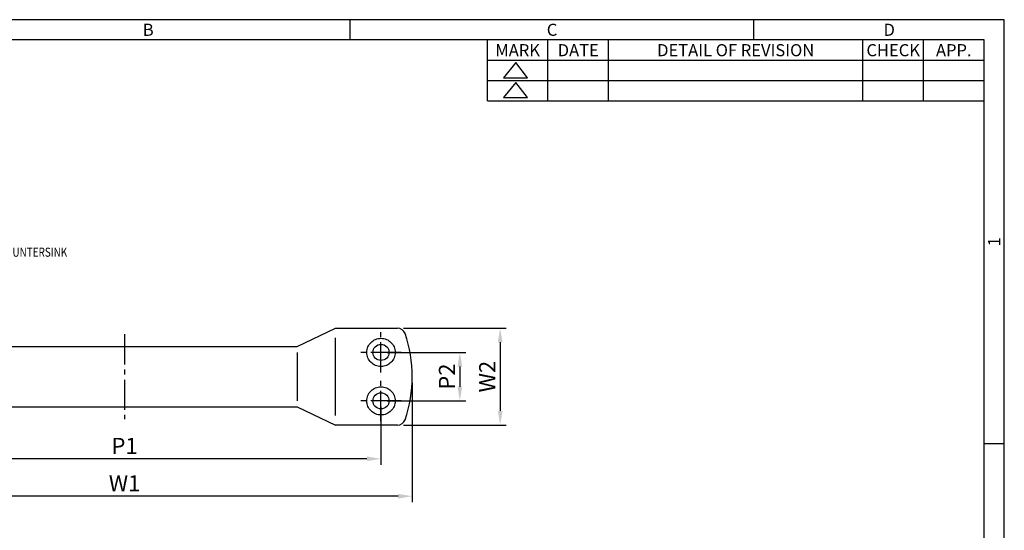
# Model space of a CAD drawing. Extents: x 0 to 367, y 0 to 257.
# Drawn here: x 123 to 367, y 131 to 257 of the extents above; entities that cross this region are included whole.
import ezdxf
from ezdxf.enums import TextEntityAlignment as Align

# ---------------------------------------------------------------- set-up
doc = ezdxf.new("R2010")
doc.units = 0
doc.header["$LTSCALE"] = 10
doc.header["$MEASUREMENT"] = 0
doc.linetypes.add('CENTER2', pattern=[1.125, 0.75, -0.125, 0.125, -0.125])
doc.linetypes.add('DASHED', pattern=[19.05, 12.7, -6.35])
doc.layers.get('0').update_dxf_attribs({"linetype": 'CONTINUOUS'})
doc.layers.get('Defpoints').update_dxf_attribs({"linetype": 'CONTINUOUS'})
doc.layers.add('1', color=1, linetype='CENTER2')
doc.layers.add('4', color=4, linetype='CONTINUOUS')
doc.styles.get("Standard").update_dxf_attribs({"font": 'BareunDotum1.ttf', "width": 0.8})
doc.styles.add('style1', font='gulim.ttc')
doc.dimstyles.get("Standard").update_dxf_attribs({"dimtxt": 2.5, "dimasz": 2.5, "dimexe": 1, "dimexo": 1, "dimgap": 0.8, "dimtad": 1, "dimtoh": 1, "dimdec": 4, "dimdsep": 46, "dimtxsty": 'Standard', "dimcen": 0, "dimclrd": 6, "dimclre": 6, "dimazin": 2, "dimtfac": 1, "dimtdec": 4, "dimtmove": 0, "dimatfit": 3, "dimfxl": 1, "dimtolj": 1, "dimtzin": 0, "dimarcsym": 0})

# ---------------------------------------------------------------- blocks, each defined once
blk = doc.blocks.new('*D13')
at = {"color": 6, "lineweight": -2}
for p, q in [((214.14, 174.59), (233.67, 174.59)), ((232.17, 171.09), (232.17, 166.09)), ((214.14, 162.59), (233.67, 162.59))]:
    blk.add_line(p, q, dxfattribs=at)
at = {"color": 6}
for points in [[(231.58, 171.09), (232.75, 171.09), (232.17, 174.59)], [(231.58, 166.09), (232.75, 166.09), (232.17, 162.59)]]:
    blk.add_solid(points, dxfattribs=at)
at = {"layer": 'Defpoints', "color": 0}
for p in [(212.64, 174.59), (212.64, 162.59), (232.17, 162.59)]:
    blk.add_point(p, dxfattribs=at)
at = {"color": 0, "insert": (228.97, 168.59), "char_height": 4, "attachment_point": 5, "rotation": 90}
blk.add_mtext('\\A1;P2', dxfattribs=at)
blk = doc.blocks.new('_DotSmall')
at = {"color": 0, "linetype": 'ByBlock', "const_width": 0.5}
blk.add_lwpolyline([(-0.0625, 0, 1), (0.0625, 0, 1)], format="xyb", close=True, dxfattribs=at)
blk = doc.blocks.new('*D14')
at = {"color": 6, "lineweight": -2}
for p, q in [((218.2, 180.59), (243.65, 180.59)), ((242.15, 177.09), (242.15, 160.09)), ((218.2, 156.59), (243.65, 156.59))]:
    blk.add_line(p, q, dxfattribs=at)
at = {"color": 6}
for points in [[(241.57, 177.09), (242.74, 177.09), (242.15, 180.59)], [(241.57, 160.09), (242.74, 160.09), (242.15, 156.59)]]:
    blk.add_solid(points, dxfattribs=at)
at = {"layer": 'Defpoints', "color": 0}
for p in [(216.7, 180.59), (216.7, 156.59), (242.15, 156.59)]:
    blk.add_point(p, dxfattribs=at)
at = {"color": 0, "insert": (238.95, 168.59), "char_height": 4, "attachment_point": 5, "rotation": 90}
blk.add_mtext('\\A1;W2', dxfattribs=at)
blk = doc.blocks.new('*D17')
at = {"color": 6, "lineweight": -2}
for p, q in [((85.64, 161.09), (85.64, 146.73)), ((212.64, 161.09), (212.64, 146.73)), ((209.14, 148.23), (89.14, 148.23))]:
    blk.add_line(p, q, dxfattribs=at)
at = {"color": 6}
for points in [[(89.14, 148.82), (89.14, 147.65), (85.64, 148.23)], [(209.14, 148.82), (209.14, 147.65), (212.64, 148.23)]]:
    blk.add_solid(points, dxfattribs=at)
at = {"layer": 'Defpoints', "color": 0}
for p in [(85.64, 162.59), (212.64, 162.59), (85.64, 148.23)]:
    blk.add_point(p, dxfattribs=at)
at = {"color": 0, "insert": (149.14, 151.43), "char_height": 4, "attachment_point": 5}
blk.add_mtext('\\A1;P1', dxfattribs=at)
blk = doc.blocks.new('*D18')
at = {"color": 6, "lineweight": -2}
for p, q in [((77.89, 167.09), (77.89, 137.47)), ((220.39, 167.09), (220.39, 137.47)), ((216.89, 138.97), (81.39, 138.97))]:
    blk.add_line(p, q, dxfattribs=at)
at = {"color": 6}
for points in [[(81.39, 139.55), (81.39, 138.38), (77.89, 138.97)], [(216.89, 139.55), (216.89, 138.38), (220.39, 138.97)]]:
    blk.add_solid(points, dxfattribs=at)
at = {"layer": 'Defpoints', "color": 0}
for p in [(77.89, 168.59), (220.39, 168.59), (77.89, 138.97)]:
    blk.add_point(p, dxfattribs=at)
at = {"color": 0, "insert": (149.14, 142.17), "char_height": 4, "attachment_point": 5}
blk.add_mtext('\\A1;W1', dxfattribs=at)

msp = doc.modelspace()

# ---------------------------------------------------------------- linework, layer by layer
at = {"color": 3}
for p, q in [((367, 257), (0, 257)), ((205, 252), (205, 257)), ((305, 252), (305, 257)), ((367, 0), (367, 257)), ((362, 252), (5, 252)), ((238.984, 236.881), (238.984, 252)), ((253.984, 236.881), (253.984, 252)), ((362, 5), (362, 252)), ((361.984, 246.881), (238.984, 246.881)), ((246.049, 246.379), (242.961, 242.613)), ((248.946, 242.613), (246.049, 246.379)), ((242.961, 242.613), (248.946, 242.613)), ((246.049, 241.469), (242.961, 237.703)), ((248.946, 237.703), (246.049, 241.469)), ((238.984, 236.881), (362, 236.881)), ((242.961, 237.703), (248.946, 237.703)), ((362, 152), (367, 152))]:
    msp.add_line(p, q, dxfattribs=at)
at = {"color": 5}
for p, q in [((268.984, 236.881), (268.984, 252)), ((331.984, 236.881), (331.984, 252)), ((346.984, 236.881), (346.984, 252)), ((361.984, 241.881), (238.984, 241.881))]:
    msp.add_line(p, q, dxfattribs=at)
for p, q in [((191.892, 176.086), (201.392, 180.586)), ((201.392, 180.586), (216.703, 180.586)), ((106.392, 176.086), (191.892, 176.086)), ((106.392, 161.086), (191.892, 161.086)), ((191.892, 161.086), (201.392, 156.586)), ((216.703, 156.586), (201.392, 156.586))]:
    msp.add_line(p, q)
at = {"linetype": 'DASHED'}
for centre in [(212.642, 174.586), (212.642, 162.586)]:
    msp.add_circle(centre, 3.5, dxfattribs=at)
for centre in [(212.642, 174.586), (212.642, 162.586)]:
    msp.add_circle(centre, 2)
for centre, radius, start, end in [((216.703, 178.586), 2, 19.16928, 90), ((187.937, 168.586), 32.454, 340.83072, 19.16928), ((216.703, 158.586), 2, 270, 340.83072)]:
    msp.add_arc(centre, radius, start, end)
at = {"layer": '1'}
for p, q in [((149.142, 179.086), (149.142, 158.086)), ((212.642, 169.586), (212.642, 179.586)), ((217.642, 174.586), (207.642, 174.586)), ((212.642, 157.586), (212.642, 167.586)), ((217.642, 162.586), (207.642, 162.586))]:
    msp.add_line(p, q, dxfattribs=at)
at = {"layer": '4', "color": 7}
for p, q in [((201.392, 158.986), (201.392, 178.186)), ((191.892, 174.586), (191.892, 162.586))]:
    msp.add_line(p, q, dxfattribs=at)

# ---------------------------------------------------------------- texts
at = {"color": 3, "style": 'style1'}
for s, p in [('C', (255, 254.5)), ('B', (155, 254.5)), ('D', (338.5, 254.5)), ('MARK', (246.484, 249.441)), ('DATE', (261.484, 249.441)), ('DETAIL OF REVISION', (300.484, 249.441)), ('CHECK', (339.484, 249.441)), ('APP.', (354.484, 249.441))]:
    msp.add_text(s, height=3, dxfattribs=at).set_placement(p, align=Align.MIDDLE_CENTER)
msp.add_text('1', height=3, rotation=90, dxfattribs=at).set_placement((364.5, 202), align=Align.MIDDLE_CENTER)
at = {"width": 0.8}
msp.add_text('D COUNTERSINK', height=2.25, dxfattribs=at).set_placement((115.742, 198.287))

# ---------------------------------------------------------------- dimensions: what is measured, and where the dimension line sits
for base, p1, p2, text, picture, middle in [((242.154, 156.586), (216.703, 180.586), (216.703, 156.586), 'W2', '*D14', (238.954, 168.586)), ((232.167, 162.586), (212.642, 174.586), (212.642, 162.586), 'P2', '*D13', (228.967, 168.586))]:
    dim = msp.add_linear_dim(base=base, p1=p1, p2=p2, angle=90, text=text, dimstyle='Standard', override={"dimtxt": 4, "dimasz": 3.5, "dimexe": 1.5, "dimexo": 1.5, "dimgap": 1.2, "dimdec": 2, "dimblk1": 'DotSmall', "dimtdec": 2})
    dim.commit()
    dim.dimension.update_dxf_attribs({"geometry": picture, "text_midpoint": middle})
for base, p1, p2, text, picture, middle in [((77.892, 138.968), (220.392, 168.586), (77.892, 168.586), 'W1', '*D18', (149.142, 142.168)), ((85.642, 148.235), (212.642, 162.586), (85.642, 162.586), 'P1', '*D17', (149.142, 151.435))]:
    dim = msp.add_linear_dim(base=base, p1=p1, p2=p2, text=text, dimstyle='Standard', override={"dimtxt": 4, "dimasz": 3.5, "dimexe": 1.5, "dimexo": 1.5, "dimgap": 1.2, "dimdec": 2, "dimblk1": 'DotSmall', "dimtdec": 2})
    dim.commit()
    dim.dimension.update_dxf_attribs({"geometry": picture, "text_midpoint": middle})

doc.saveas('drawing.dxf')
